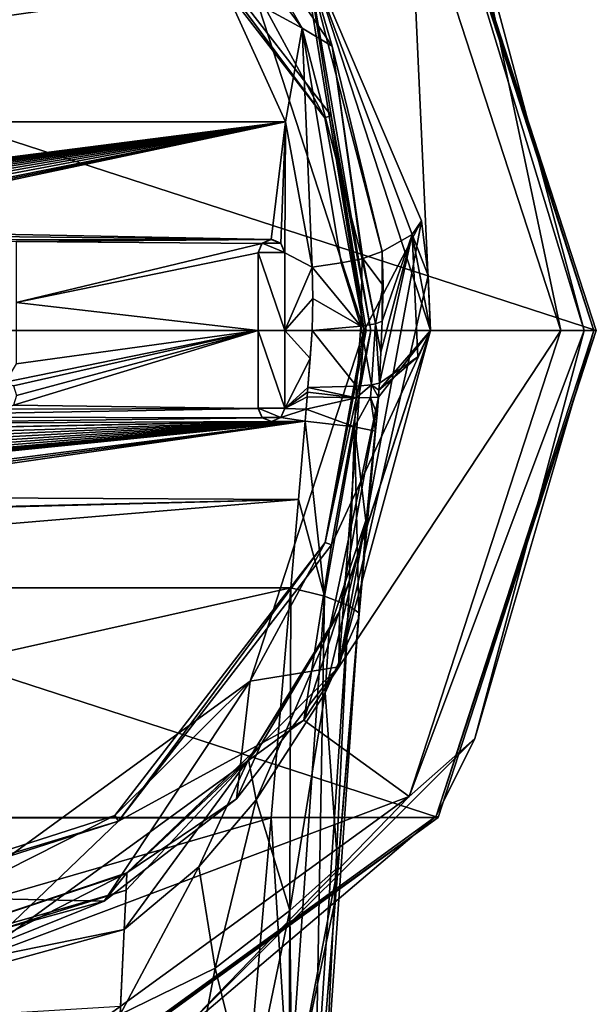
# Model space of a CAD drawing. Units: millimetres. Extents: x -115 to 190, y -244 to 23.
# Drawn here: x 98 to 115, y -22 to 8 of the extents above; entities that cross this region are included whole.
import ezdxf

# ---------------------------------------------------------------- set-up
doc = ezdxf.new("R2010")
doc.units = ezdxf.units.MM
doc.header["$LTSCALE"] = 33.374815
for name, color, linetype in [('1132', 7, 'CONTINUOUS'), ('1133', 7, 'CONTINUOUS'), ('1134', 7, 'CONTINUOUS'), ('1138', 7, 'CONTINUOUS'), ('1139', 7, 'CONTINUOUS'), ('1140', 7, 'CONTINUOUS'), ('1141', 7, 'CONTINUOUS'), ('1146', 7, 'CONTINUOUS'), ('1149', 7, 'CONTINUOUS'), ('1150', 7, 'CONTINUOUS'), ('1151', 7, 'CONTINUOUS'), ('1152', 7, 'CONTINUOUS'), ('1153', 7, 'CONTINUOUS'), ('1154', 7, 'CONTINUOUS'), ('1155', 7, 'CONTINUOUS'), ('1184', 7, 'CONTINUOUS'), ('1189', 7, 'CONTINUOUS'), ('1190', 7, 'CONTINUOUS'), ('1191', 7, 'CONTINUOUS'), ('1192', 7, 'CONTINUOUS'), ('1193', 7, 'CONTINUOUS'), ('1194', 7, 'CONTINUOUS'), ('1195', 7, 'CONTINUOUS'), ('1196', 7, 'CONTINUOUS'), ('1197', 7, 'CONTINUOUS'), ('1198', 7, 'CONTINUOUS'), ('1199', 7, 'CONTINUOUS'), ('1200', 7, 'CONTINUOUS'), ('1201', 7, 'CONTINUOUS'), ('328', 7, 'CONTINUOUS'), ('329', 7, 'CONTINUOUS'), ('330', 7, 'CONTINUOUS'), ('331', 7, 'CONTINUOUS'), ('332', 7, 'CONTINUOUS')]:
    doc.layers.add(name, color=color, linetype=linetype)

msp = doc.modelspace()

# ---------------------------------------------------------------- linework, layer by layer
at = {"layer": '1132', "color": 7, "linetype": 'CONTINUOUS'}
for points in [[(107.037, 7.152, 115.514), (106.053, 10.494, 90.385), (103.13, 12.912, 115.136), (107.037, 7.152, 115.514)], [(109.723, 1.886, 90.385), (106.053, 10.494, 90.385), (109.45, 1.471, 103.219), (109.723, 1.886, 90.385)], [(109.45, 1.471, 103.219), (106.053, 10.494, 90.385), (108.544, 0.955, 115.92), (109.45, 1.471, 103.219)], [(108.544, 0.955, 115.92), (106.053, 10.494, 90.385), (107.037, 7.152, 115.514), (108.544, 0.955, 115.92)]]:
    msp.add_3dface(points, dxfattribs=at)
at = {"layer": '1133', "color": 7, "linetype": 'CONTINUOUS'}
for points in [[(109.723, 1.886, 90.385), (109.45, 1.471, 103.219), (109.931, 0.235, 90.385), (109.723, 1.886, 90.385)], [(109.614, -2.225, 103.331), (109.45, 1.471, 103.219), (108.457, -3.015, 116.18), (109.614, -2.225, 103.331)], [(108.457, -3.015, 116.18), (109.45, 1.471, 103.219), (108.504, -2.081, 116.119), (108.457, -3.015, 116.18)], [(108.504, -2.081, 116.119), (109.45, 1.471, 103.219), (108.541, -1.147, 116.058), (108.504, -2.081, 116.119)], [(109.45, 1.471, 103.219), (108.544, 0.955, 115.92), (108.541, -1.147, 116.058), (109.45, 1.471, 103.219)], [(110, -1.43, 90.385), (109.45, 1.471, 103.219), (109.614, -2.225, 103.331), (110, -1.43, 90.385)], [(109.45, 1.471, 103.219), (110, -1.43, 90.385), (109.931, 0.235, 90.385), (109.45, 1.471, 103.219)], [(108.541, -1.147, 116.058), (108.544, 0.955, 115.92), (108.567, -0.071, 115.987), (108.541, -1.147, 116.058)]]:
    msp.add_3dface(points, dxfattribs=at)
at = {"layer": '1134', "color": 7, "linetype": 'CONTINUOUS'}
for points in [[(110, -1.43, 90.385), (107.255, -9.912, 111.449), (107.235, -11.58, 90.385), (110, -1.43, 90.385)], [(107.255, -9.912, 111.449), (110, -1.43, 90.385), (108.428, -3.438, 116.208), (107.255, -9.912, 111.449)], [(108.428, -3.438, 116.208), (110, -1.43, 90.385), (108.444, -3.227, 116.194), (108.428, -3.438, 116.208)], [(110, -1.43, 90.385), (109.614, -2.225, 103.331), (108.444, -3.227, 116.194), (110, -1.43, 90.385)], [(109.614, -2.225, 103.331), (108.457, -3.015, 116.18), (108.444, -3.227, 116.194), (109.614, -2.225, 103.331)], [(107.255, -9.912, 111.449), (104.879, -13.933, 110.252), (107.235, -11.58, 90.385), (107.255, -9.912, 111.449)], [(107.235, -11.58, 90.385), (104.879, -13.933, 110.252), (104.145, -15.565, 90.385), (107.235, -11.58, 90.385)], [(104.879, -13.933, 110.252), (100.843, -17.797, 109.71), (104.145, -15.565, 90.385), (104.879, -13.933, 110.252)], [(104.145, -15.565, 90.385), (100.843, -17.797, 109.71), (100.159, -18.656, 90.385), (104.145, -15.565, 90.385)], [(100.843, -17.797, 109.71), (95.526, -20.517, 109.58), (100.159, -18.656, 90.385), (100.843, -17.797, 109.71)], [(90, -21.43, 109.575), (90, -21.43, 90.385), (100.159, -18.656, 90.385), (90, -21.43, 109.575)], [(95.526, -20.517, 109.58), (90, -21.43, 109.575), (100.159, -18.656, 90.385), (95.526, -20.517, 109.58)]]:
    msp.add_3dface(points, dxfattribs=at)
at = {"layer": '1138', "color": 7, "linetype": 'CONTINUOUS'}
for points in [[(90, -21.43, 109.575), (95.526, -20.517, 109.58), (100.843, -17.797, 109.71), (90, -21.43, 109.575)], [(90, -21.43, 109.575), (100.843, -17.797, 109.71), (100.843, -17.797, 109.998), (90, -21.43, 109.575)], [(100.841, -17.82, 110.272), (90, -21.43, 109.575), (100.843, -17.797, 109.998), (100.841, -17.82, 110.272)], [(100.817, -18.32, 111.48), (90, -21.43, 109.575), (100.841, -17.82, 110.272), (100.817, -18.32, 111.48)], [(90, -21.43, 109.575), (100.817, -18.32, 111.48), (90, -21.7, 111.01), (90, -21.43, 109.575)], [(100.817, -18.32, 111.48), (100.76, -19.511, 112.454), (90, -21.7, 111.01), (100.817, -18.32, 111.48)], [(100.76, -19.511, 112.454), (100.646, -21.83, 113.281), (90, -22.472, 112.279), (100.76, -19.511, 112.454)], [(90, -21.7, 111.01), (100.76, -19.511, 112.454), (90, -22.472, 112.279), (90, -21.7, 111.01)]]:
    msp.add_3dface(points, dxfattribs=at)
at = {"layer": '1139', "color": 7, "linetype": 'CONTINUOUS'}
for points in [[(106.824, -12.363, 115.086), (107.835, -10.097, 116.645), (107.205, -17.634, 117.139), (106.824, -12.363, 115.086)], [(104.735, -15.59, 113.559), (106.824, -12.363, 115.086), (105.758, -18.934, 115.404), (104.735, -15.59, 113.559)], [(105.758, -18.934, 115.404), (106.824, -12.363, 115.086), (107.205, -17.634, 117.139), (105.758, -18.934, 115.404)], [(103.011, -17.616, 112.851), (104.735, -15.59, 113.559), (103.504, -20.675, 114.066), (103.011, -17.616, 112.851)], [(103.504, -20.675, 114.066), (104.735, -15.59, 113.559), (105.758, -18.934, 115.404), (103.504, -20.675, 114.066)], [(100.634, -22.076, 113.337), (100.76, -19.511, 112.454), (103.011, -17.616, 112.851), (100.634, -22.076, 113.337)], [(100.634, -22.076, 113.337), (103.011, -17.616, 112.851), (103.504, -20.675, 114.066), (100.634, -22.076, 113.337)], [(105.811, -24.83, 116.463), (105.758, -18.934, 115.404), (107.205, -17.634, 117.139), (105.811, -24.83, 116.463)], [(105.811, -24.83, 116.463), (107.205, -17.634, 117.139), (107.128, -18.578, 117.201), (105.811, -24.83, 116.463)], [(106.62, -24.83, 117.61), (105.811, -24.83, 116.463), (107.128, -18.578, 117.201), (106.62, -24.83, 117.61)], [(104.529, -24.83, 115.331), (103.504, -20.675, 114.066), (105.758, -18.934, 115.404), (104.529, -24.83, 115.331)], [(105.811, -24.83, 116.463), (104.529, -24.83, 115.331), (105.758, -18.934, 115.404), (105.811, -24.83, 116.463)], [(100.634, -22.076, 113.337), (100.646, -21.83, 113.281), (100.76, -19.511, 112.454), (100.634, -22.076, 113.337)], [(102.714, -24.83, 114.307), (100.634, -22.076, 113.337), (103.504, -20.675, 114.066), (102.714, -24.83, 114.307)], [(104.529, -24.83, 115.331), (102.714, -24.83, 114.307), (103.504, -20.675, 114.066), (104.529, -24.83, 115.331)]]:
    msp.add_3dface(points, dxfattribs=at)
at = {"layer": '1140', "color": 7, "linetype": 'CONTINUOUS'}
for points in [[(108.344, -4.468, 116.276), (107.835, -10.097, 116.645), (108.073, -7.098, 113.863), (108.344, -4.468, 116.276)], [(107.835, -10.097, 116.645), (108.344, -4.468, 116.276), (108.082, -7.42, 116.469), (107.835, -10.097, 116.645)], [(107.835, -10.097, 116.645), (106.824, -12.363, 115.086), (108.073, -7.098, 113.863), (107.835, -10.097, 116.645)], [(108.073, -7.098, 113.863), (106.824, -12.363, 115.086), (106.942, -10.488, 112.025), (108.073, -7.098, 113.863)], [(106.942, -10.488, 112.025), (104.735, -15.59, 113.559), (104.511, -14.372, 110.8), (106.942, -10.488, 112.025)], [(106.824, -12.363, 115.086), (104.735, -15.59, 113.559), (106.942, -10.488, 112.025), (106.824, -12.363, 115.086)], [(100.76, -19.511, 112.454), (100.817, -18.32, 111.48), (104.511, -14.372, 110.8), (100.76, -19.511, 112.454)], [(103.011, -17.616, 112.851), (100.76, -19.511, 112.454), (104.511, -14.372, 110.8), (103.011, -17.616, 112.851)], [(100.817, -18.32, 111.48), (100.841, -17.82, 110.272), (104.511, -14.372, 110.8), (100.817, -18.32, 111.48)], [(104.735, -15.59, 113.559), (103.011, -17.616, 112.851), (104.511, -14.372, 110.8), (104.735, -15.59, 113.559)]]:
    msp.add_3dface(points, dxfattribs=at)
at = {"layer": '1141', "color": 7, "linetype": 'CONTINUOUS'}
for points in [[(107.255, -9.912, 111.449), (108.428, -3.438, 116.208), (106.942, -10.488, 112.025), (107.255, -9.912, 111.449)], [(108.428, -3.438, 116.208), (108.073, -7.098, 113.863), (106.942, -10.488, 112.025), (108.428, -3.438, 116.208)], [(108.428, -3.438, 116.208), (108.344, -4.468, 116.276), (108.073, -7.098, 113.863), (108.428, -3.438, 116.208)], [(108.344, -4.468, 116.276), (108.428, -3.438, 116.208), (108.387, -3.959, 116.242), (108.344, -4.468, 116.276)], [(104.879, -13.933, 110.252), (107.255, -9.912, 111.449), (104.511, -14.372, 110.8), (104.879, -13.933, 110.252)], [(107.255, -9.912, 111.449), (106.942, -10.488, 112.025), (104.511, -14.372, 110.8), (107.255, -9.912, 111.449)], [(104.879, -13.933, 110.252), (100.841, -17.82, 110.272), (100.843, -17.797, 109.998), (104.879, -13.933, 110.252)], [(100.841, -17.82, 110.272), (104.879, -13.933, 110.252), (104.511, -14.372, 110.8), (100.841, -17.82, 110.272)], [(100.843, -17.797, 109.71), (104.879, -13.933, 110.252), (100.843, -17.797, 109.998), (100.843, -17.797, 109.71)]]:
    msp.add_3dface(points, dxfattribs=at)
at = {"layer": '1146', "color": 7, "linetype": 'CONTINUOUS'}
for points in [[(76.243, 8.998, 117.17), (74.371, 4.865, 117.554), (103.757, 8.998, 117.17), (76.243, 8.998, 117.17)], [(103.757, 8.998, 117.17), (74.371, 4.865, 117.554), (105.629, 4.865, 117.554), (103.757, 8.998, 117.17)], [(105.629, 4.865, 117.554), (74.371, 4.865, 117.554), (87.727, 2.575, 118.032), (105.629, 4.865, 117.554)], [(87.981, 2.593, 118.031), (105.629, 4.865, 117.554), (87.727, 2.575, 118.032), (87.981, 2.593, 118.031)], [(88.217, 2.592, 118.032), (105.629, 4.865, 117.554), (87.981, 2.593, 118.031), (88.217, 2.592, 118.032)], [(88.479, 2.572, 118.035), (105.629, 4.865, 117.554), (88.217, 2.592, 118.032), (88.479, 2.572, 118.035)], [(88.719, 2.536, 118.04), (105.629, 4.865, 117.554), (88.479, 2.572, 118.035), (88.719, 2.536, 118.04)], [(88.943, 2.49, 118.045), (105.629, 4.865, 117.554), (88.719, 2.536, 118.04), (88.943, 2.49, 118.045)], [(89.156, 2.433, 118.051), (105.629, 4.865, 117.554), (88.943, 2.49, 118.045), (89.156, 2.433, 118.051)], [(89.361, 2.365, 118.059), (105.629, 4.865, 117.554), (89.156, 2.433, 118.051), (89.361, 2.365, 118.059)], [(89.561, 2.283, 118.067), (105.629, 4.865, 117.554), (89.361, 2.365, 118.059), (89.561, 2.283, 118.067)], [(89.757, 2.185, 118.078), (105.629, 4.865, 117.554), (89.561, 2.283, 118.067), (89.757, 2.185, 118.078)], [(89.946, 2.071, 118.089), (105.629, 4.865, 117.554), (89.757, 2.185, 118.078), (89.946, 2.071, 118.089)], [(90.122, 1.941, 118.103), (105.629, 4.865, 117.554), (89.946, 2.071, 118.089), (90.122, 1.941, 118.103)], [(90.285, 1.794, 118.118), (105.629, 4.865, 117.554), (90.122, 1.941, 118.103), (90.285, 1.794, 118.118)], [(105.629, 4.865, 117.554), (90.285, 1.794, 118.118), (90.285, 1.704, 118.127), (105.629, 4.865, 117.554)], [(90.285, 1.614, 118.136), (105.629, 4.865, 117.554), (90.285, 1.704, 118.127), (90.285, 1.614, 118.136)], [(105.629, 4.865, 117.554), (90.285, 1.614, 118.136), (105.197, 1.32, 117.934), (105.629, 4.865, 117.554)], [(105.483, 1.202, 117.938), (105.629, 4.865, 117.554), (105.197, 1.32, 117.934), (105.483, 1.202, 117.938)], [(105.6, 0.92, 117.963), (105.629, 4.865, 117.554), (105.483, 1.202, 117.938), (105.6, 0.92, 117.963)], [(106.428, 0.487, 117.98), (105.629, 4.865, 117.554), (105.6, 0.92, 117.963), (106.428, 0.487, 117.98)], [(87.142, 1.504, 118.139), (86.902, 1.311, 118.158), (105.197, 1.32, 117.934), (87.142, 1.504, 118.139)], [(90.285, 1.614, 118.136), (87.142, 1.504, 118.139), (105.197, 1.32, 117.934), (90.285, 1.614, 118.136)], [(86.902, 1.311, 118.158), (97.5, 1.26, 118.116), (105.197, 1.32, 117.934), (86.902, 1.311, 118.158)], [(105.197, 1.32, 117.934), (97.5, 1.26, 118.116), (104.914, 1.199, 117.955), (105.197, 1.32, 117.934)], [(97.5, 1.26, 118.116), (97.5, -0.585, 118.304), (104.914, 1.199, 117.955), (97.5, 1.26, 118.116)], [(97.5, -0.585, 118.304), (104.8, 0.92, 117.987), (104.914, 1.199, 117.955), (97.5, -0.585, 118.304)], [(104.8, 0.92, 117.987), (97.5, -0.585, 118.304), (104.8, -1.43, 118.225), (104.8, 0.92, 117.987)], [(105.6, -1.43, 118.201), (106.428, 0.487, 117.98), (105.6, 0.92, 117.963), (105.6, -1.43, 118.201)], [(106.454, -0.458, 118.075), (106.428, 0.487, 117.98), (105.6, -1.43, 118.201), (106.454, -0.458, 118.075)], [(97.5, -0.585, 118.304), (97.5, -2.43, 118.489), (104.8, -1.43, 118.225), (97.5, -0.585, 118.304)], [(106.43, -1.43, 118.174), (106.454, -0.458, 118.075), (105.6, -1.43, 118.201), (106.43, -1.43, 118.174)], [(97.5, -2.43, 118.489), (97.172, -2.993, 118.55), (104.8, -1.43, 118.225), (97.5, -2.43, 118.489)], [(97.172, -2.993, 118.55), (97.423, -3.099, 118.557), (104.8, -1.43, 118.225), (97.172, -2.993, 118.55)], [(97.51, -3.387, 118.584), (97.422, -3.687, 118.615), (104.8, -1.43, 118.225), (97.51, -3.387, 118.584)], [(104.8, -1.43, 118.225), (97.422, -3.687, 118.615), (104.8, -3.78, 118.46), (104.8, -1.43, 118.225)], [(97.423, -3.099, 118.557), (97.51, -3.387, 118.584), (104.8, -1.43, 118.225), (97.423, -3.099, 118.557)], [(106.368, -2.27, 118.26), (106.43, -1.43, 118.174), (105.6, -1.43, 118.201), (106.368, -2.27, 118.26)], [(105.6, -3.78, 118.435), (106.368, -2.27, 118.26), (105.6, -1.43, 118.201), (105.6, -3.78, 118.435)], [(106.298, -3.148, 118.35), (106.368, -2.27, 118.26), (105.6, -3.78, 118.435), (106.298, -3.148, 118.35)], [(106.286, -3.29, 118.365), (106.298, -3.148, 118.35), (105.6, -3.78, 118.435), (106.286, -3.29, 118.365)], [(106.275, -3.431, 118.379), (106.286, -3.29, 118.365), (105.6, -3.78, 118.435), (106.275, -3.431, 118.379)], [(106.244, -3.805, 118.417), (106.275, -3.431, 118.379), (105.6, -3.78, 118.435), (106.244, -3.805, 118.417)], [(97.172, -3.799, 118.63), (90.729, -4.032, 118.704), (104.8, -3.78, 118.46), (97.172, -3.799, 118.63)], [(104.8, -3.78, 118.46), (90.729, -4.032, 118.704), (104.917, -4.062, 118.484), (104.8, -3.78, 118.46)], [(97.422, -3.687, 118.615), (97.172, -3.799, 118.63), (104.8, -3.78, 118.46), (97.422, -3.687, 118.615)], [(105.486, -4.059, 118.466), (106.244, -3.805, 118.417), (105.6, -3.78, 118.435), (105.486, -4.059, 118.466)], [(106.213, -4.168, 118.454), (106.244, -3.805, 118.417), (105.486, -4.059, 118.466), (106.213, -4.168, 118.454)], [(90.729, -4.032, 118.704), (90.804, -4.246, 118.725), (104.917, -4.062, 118.484), (90.729, -4.032, 118.704)], [(104.917, -4.062, 118.484), (90.804, -4.246, 118.725), (105.203, -4.18, 118.487), (104.917, -4.062, 118.484)], [(105.203, -4.18, 118.487), (106.213, -4.168, 118.454), (105.486, -4.059, 118.466), (105.203, -4.18, 118.487)], [(90.3, -6.204, 118.918), (106.213, -4.168, 118.454), (89.019, -5.905, 118.888), (90.3, -6.204, 118.918)], [(89.019, -5.905, 118.888), (106.213, -4.168, 118.454), (89.225, -5.874, 118.885), (89.019, -5.905, 118.888)], [(89.225, -5.874, 118.885), (106.213, -4.168, 118.454), (89.42, -5.835, 118.881), (89.225, -5.874, 118.885)], [(89.42, -5.835, 118.881), (106.213, -4.168, 118.454), (89.603, -5.786, 118.877), (89.42, -5.835, 118.881)], [(89.603, -5.786, 118.877), (106.213, -4.168, 118.454), (89.774, -5.728, 118.871), (89.603, -5.786, 118.877)], [(89.774, -5.728, 118.871), (106.213, -4.168, 118.454), (89.934, -5.659, 118.864), (89.774, -5.728, 118.871)], [(89.934, -5.659, 118.864), (106.213, -4.168, 118.454), (90.082, -5.581, 118.857), (89.934, -5.659, 118.864)], [(90.082, -5.581, 118.857), (106.213, -4.168, 118.454), (90.28, -5.447, 118.844), (90.082, -5.581, 118.857)], [(90.28, -5.447, 118.844), (106.213, -4.168, 118.454), (90.448, -5.297, 118.829), (90.28, -5.447, 118.844)], [(106.014, -6.534, 118.692), (106.213, -4.168, 118.454), (90.3, -6.45, 118.941), (106.014, -6.534, 118.692)], [(90.3, -6.45, 118.941), (106.213, -4.168, 118.454), (90.3, -6.327, 118.929), (90.3, -6.45, 118.941)], [(90.3, -6.327, 118.929), (106.213, -4.168, 118.454), (90.3, -6.204, 118.918), (90.3, -6.327, 118.929)], [(90.448, -5.297, 118.829), (106.213, -4.168, 118.454), (90.584, -5.141, 118.813), (90.448, -5.297, 118.829)], [(90.584, -5.141, 118.813), (106.213, -4.168, 118.454), (90.69, -4.98, 118.798), (90.584, -5.141, 118.813)], [(90.69, -4.98, 118.798), (106.213, -4.168, 118.454), (90.767, -4.818, 118.782), (90.69, -4.98, 118.798)], [(90.767, -4.818, 118.782), (106.213, -4.168, 118.454), (90.814, -4.654, 118.765), (90.767, -4.818, 118.782)], [(90.804, -4.246, 118.725), (90.832, -4.454, 118.746), (105.203, -4.18, 118.487), (90.804, -4.246, 118.725)], [(90.814, -4.654, 118.765), (106.213, -4.168, 118.454), (90.832, -4.454, 118.746), (90.814, -4.654, 118.765)], [(90.832, -4.454, 118.746), (106.213, -4.168, 118.454), (105.203, -4.18, 118.487), (90.832, -4.454, 118.746)], [(106.014, -6.534, 118.692), (74.213, -9.195, 118.955), (105.787, -9.195, 118.955), (106.014, -6.534, 118.692)], [(74.213, -9.195, 118.955), (106.014, -6.534, 118.692), (87.214, -7.016, 118.989), (74.213, -9.195, 118.955)], [(87.214, -7.016, 118.989), (106.014, -6.534, 118.692), (88.972, -6.928, 118.987), (87.214, -7.016, 118.989)], [(106.014, -6.534, 118.692), (90.3, -6.45, 118.941), (88.972, -6.928, 118.987), (106.014, -6.534, 118.692)], [(74.213, -9.195, 118.955), (74.81, -16.134, 119.619), (105.787, -9.195, 118.955), (74.213, -9.195, 118.955)], [(105.787, -9.195, 118.955), (74.81, -16.134, 119.619), (105.19, -16.134, 119.619), (105.787, -9.195, 118.955)], [(74.81, -16.134, 119.619), (75.555, -24.723, 120.394), (105.19, -16.134, 119.619), (74.81, -16.134, 119.619)], [(105.19, -16.134, 119.619), (75.555, -24.723, 120.394), (104.445, -24.723, 120.394), (105.19, -16.134, 119.619)]]:
    msp.add_3dface(points, dxfattribs=at)
at = {"layer": '1149', "color": 7, "linetype": 'CONTINUOUS'}
for points in [[(105.787, -9.195, 118.955), (105.19, -16.134, 119.619), (105.731, -24.75, 120.05), (105.787, -9.195, 118.955)], [(105.787, -9.195, 118.955), (105.731, -24.75, 120.05), (106.799, -9.45, 118.698), (105.787, -9.195, 118.955)], [(105.731, -24.75, 120.05), (106.529, -24.782, 119.32), (106.799, -9.45, 118.698), (105.731, -24.75, 120.05)], [(106.799, -9.45, 118.698), (106.529, -24.782, 119.32), (107.527, -9.73, 118.06), (106.799, -9.45, 118.698)], [(106.529, -24.782, 119.32), (106.803, -24.809, 118.457), (107.527, -9.73, 118.06), (106.529, -24.782, 119.32)], [(107.527, -9.73, 118.06), (106.803, -24.809, 118.457), (107.837, -9.946, 117.336), (107.527, -9.73, 118.06)], [(106.62, -24.83, 117.61), (107.128, -18.578, 117.201), (107.837, -9.946, 117.336), (106.62, -24.83, 117.61)], [(106.803, -24.809, 118.457), (106.62, -24.83, 117.61), (107.837, -9.946, 117.336), (106.803, -24.809, 118.457)], [(107.128, -18.578, 117.201), (107.205, -17.634, 117.139), (107.837, -9.946, 117.336), (107.128, -18.578, 117.201)], [(107.205, -17.634, 117.139), (107.835, -10.097, 116.645), (107.837, -9.946, 117.336), (107.205, -17.634, 117.139)], [(105.19, -16.134, 119.619), (104.445, -24.723, 120.394), (105.731, -24.75, 120.05), (105.19, -16.134, 119.619)]]:
    msp.add_3dface(points, dxfattribs=at)
at = {"layer": '1150', "color": 7, "linetype": 'CONTINUOUS'}
for points in [[(106.213, -4.168, 118.454), (106.014, -6.534, 118.692), (106.799, -9.45, 118.698), (106.213, -4.168, 118.454)], [(106.213, -4.168, 118.454), (106.799, -9.45, 118.698), (107.705, -4.341, 117.823), (106.213, -4.168, 118.454)], [(106.799, -9.45, 118.698), (107.527, -9.73, 118.06), (107.705, -4.341, 117.823), (106.799, -9.45, 118.698)], [(107.527, -9.73, 118.06), (107.837, -9.946, 117.336), (107.705, -4.341, 117.823), (107.527, -9.73, 118.06)], [(108.082, -7.42, 116.469), (108.344, -4.468, 116.276), (107.705, -4.341, 117.823), (108.082, -7.42, 116.469)], [(107.837, -9.946, 117.336), (108.082, -7.42, 116.469), (107.705, -4.341, 117.823), (107.837, -9.946, 117.336)], [(106.014, -6.534, 118.692), (105.787, -9.195, 118.955), (106.799, -9.45, 118.698), (106.014, -6.534, 118.692)], [(107.835, -10.097, 116.645), (108.082, -7.42, 116.469), (107.837, -9.946, 117.336), (107.835, -10.097, 116.645)]]:
    msp.add_3dface(points, dxfattribs=at)
at = {"layer": '1151', "color": 7, "linetype": 'CONTINUOUS'}
for points in [[(106.275, -3.431, 118.379), (106.244, -3.805, 118.417), (107.757, -3.461, 117.768), (106.275, -3.431, 118.379)], [(106.244, -3.805, 118.417), (107.705, -4.341, 117.823), (107.757, -3.461, 117.768), (106.244, -3.805, 118.417)], [(107.705, -4.341, 117.823), (108.344, -4.468, 116.276), (108.192, -3.455, 117.103), (107.705, -4.341, 117.823)], [(107.757, -3.461, 117.768), (107.705, -4.341, 117.823), (108.192, -3.455, 117.103), (107.757, -3.461, 117.768)], [(108.387, -3.959, 116.242), (108.428, -3.438, 116.208), (108.192, -3.455, 117.103), (108.387, -3.959, 116.242)], [(108.344, -4.468, 116.276), (108.387, -3.959, 116.242), (108.192, -3.455, 117.103), (108.344, -4.468, 116.276)], [(106.244, -3.805, 118.417), (106.213, -4.168, 118.454), (107.705, -4.341, 117.823), (106.244, -3.805, 118.417)]]:
    msp.add_3dface(points, dxfattribs=at)
at = {"layer": '1152', "color": 7, "linetype": 'CONTINUOUS'}
for points in [[(106.298, -3.148, 118.35), (106.286, -3.29, 118.365), (107.757, -3.461, 117.768), (106.298, -3.148, 118.35)], [(106.298, -3.148, 118.35), (107.757, -3.461, 117.768), (107.763, -3.112, 117.767), (106.298, -3.148, 118.35)], [(107.757, -3.461, 117.768), (108.192, -3.455, 117.103), (108.217, -3.071, 117.096), (107.757, -3.461, 117.768)], [(107.763, -3.112, 117.767), (107.757, -3.461, 117.768), (108.217, -3.071, 117.096), (107.763, -3.112, 117.767)], [(108.192, -3.455, 117.103), (108.428, -3.438, 116.208), (108.217, -3.071, 117.096), (108.192, -3.455, 117.103)], [(108.444, -3.227, 116.194), (108.457, -3.015, 116.18), (108.217, -3.071, 117.096), (108.444, -3.227, 116.194)], [(108.428, -3.438, 116.208), (108.444, -3.227, 116.194), (108.217, -3.071, 117.096), (108.428, -3.438, 116.208)], [(106.286, -3.29, 118.365), (106.275, -3.431, 118.379), (107.757, -3.461, 117.768), (106.286, -3.29, 118.365)]]:
    msp.add_3dface(points, dxfattribs=at)
at = {"layer": '1153', "color": 7, "linetype": 'CONTINUOUS'}
for points in [[(108.504, -2.081, 116.119), (108.541, -1.147, 116.058), (108.337, -1.226, 116.968), (108.504, -2.081, 116.119)], [(106.43, -1.43, 118.174), (106.368, -2.27, 118.26), (106.298, -3.148, 118.35), (106.43, -1.43, 118.174)], [(106.43, -1.43, 118.174), (106.298, -3.148, 118.35), (107.763, -3.112, 117.767), (106.43, -1.43, 118.174)], [(106.43, -1.43, 118.174), (107.763, -3.112, 117.767), (107.899, -1.297, 117.623), (106.43, -1.43, 118.174)], [(107.763, -3.112, 117.767), (108.217, -3.071, 117.096), (107.899, -1.297, 117.623), (107.763, -3.112, 117.767)], [(107.899, -1.297, 117.623), (108.217, -3.071, 117.096), (108.337, -1.226, 116.968), (107.899, -1.297, 117.623)], [(108.217, -3.071, 117.096), (108.457, -3.015, 116.18), (108.337, -1.226, 116.968), (108.217, -3.071, 117.096)], [(108.457, -3.015, 116.18), (108.504, -2.081, 116.119), (108.337, -1.226, 116.968), (108.457, -3.015, 116.18)]]:
    msp.add_3dface(points, dxfattribs=at)
at = {"layer": '1154', "color": 7, "linetype": 'CONTINUOUS'}
for points in [[(108.567, -0.071, 115.987), (108.544, 0.955, 115.92), (107.961, 0.742, 117.437), (108.567, -0.071, 115.987)], [(106.428, 0.487, 117.98), (107.899, -1.297, 117.623), (107.308, 0.617, 117.828), (106.428, 0.487, 117.98)], [(107.308, 0.617, 117.828), (107.899, -1.297, 117.623), (107.936, 0.737, 117.46), (107.308, 0.617, 117.828)], [(107.899, -1.297, 117.623), (108.337, -1.226, 116.968), (107.936, 0.737, 117.46), (107.899, -1.297, 117.623)], [(107.936, 0.737, 117.46), (108.337, -1.226, 116.968), (107.961, 0.742, 117.437), (107.936, 0.737, 117.46)], [(108.337, -1.226, 116.968), (108.567, -0.071, 115.987), (107.961, 0.742, 117.437), (108.337, -1.226, 116.968)], [(106.428, 0.487, 117.98), (106.454, -0.458, 118.075), (107.899, -1.297, 117.623), (106.428, 0.487, 117.98)], [(108.541, -1.147, 116.058), (108.567, -0.071, 115.987), (108.337, -1.226, 116.968), (108.541, -1.147, 116.058)], [(106.454, -0.458, 118.075), (106.43, -1.43, 118.174), (107.899, -1.297, 117.623), (106.454, -0.458, 118.075)]]:
    msp.add_3dface(points, dxfattribs=at)
at = {"layer": '1155', "color": 7, "linetype": 'CONTINUOUS'}
for points in [[(106.126, 7.691, 116.936), (103.13, 12.912, 115.136), (102.048, 13.224, 116.469), (106.126, 7.691, 116.936)], [(103.757, 8.998, 117.17), (106.126, 7.691, 116.936), (102.048, 13.224, 116.469), (103.757, 8.998, 117.17)], [(107.037, 7.152, 115.514), (103.13, 12.912, 115.136), (106.126, 7.691, 116.936), (107.037, 7.152, 115.514)], [(103.757, 8.998, 117.17), (105.629, 4.865, 117.554), (106.126, 7.691, 116.936), (103.757, 8.998, 117.17)], [(105.629, 4.865, 117.554), (106.428, 0.487, 117.98), (106.126, 7.691, 116.936), (105.629, 4.865, 117.554)], [(107.936, 0.737, 117.46), (107.037, 7.152, 115.514), (106.126, 7.691, 116.936), (107.936, 0.737, 117.46)], [(106.428, 0.487, 117.98), (107.308, 0.617, 117.828), (106.126, 7.691, 116.936), (106.428, 0.487, 117.98)], [(107.308, 0.617, 117.828), (107.936, 0.737, 117.46), (106.126, 7.691, 116.936), (107.308, 0.617, 117.828)], [(108.544, 0.955, 115.92), (107.037, 7.152, 115.514), (107.961, 0.742, 117.437), (108.544, 0.955, 115.92)], [(107.037, 7.152, 115.514), (107.936, 0.737, 117.46), (107.961, 0.742, 117.437), (107.037, 7.152, 115.514)]]:
    msp.add_3dface(points, dxfattribs=at)
at = {"layer": '1184', "color": 7, "linetype": 'CONTINUOUS'}
for points in [[(104.562, 9.15, 90.385), (106.053, 10.494, 90.385), (108, -1.43, 90.385), (104.562, 9.15, 90.385)], [(106.053, 10.494, 90.385), (109.723, 1.886, 90.385), (108, -1.43, 90.385), (106.053, 10.494, 90.385)], [(109.723, 1.886, 90.385), (109.931, 0.235, 90.385), (107.235, -11.58, 90.385), (109.723, 1.886, 90.385)], [(109.723, 1.886, 90.385), (107.235, -11.58, 90.385), (108, -1.43, 90.385), (109.723, 1.886, 90.385)], [(109.931, 0.235, 90.385), (110, -1.43, 90.385), (107.235, -11.58, 90.385), (109.931, 0.235, 90.385)], [(108, -1.43, 90.385), (107.235, -11.58, 90.385), (104.562, -12.011, 90.385), (108, -1.43, 90.385)], [(107.235, -11.58, 90.385), (104.145, -15.565, 90.385), (104.562, -12.011, 90.385), (107.235, -11.58, 90.385)], [(104.562, -12.011, 90.385), (100.159, -18.656, 90.385), (95.564, -18.548, 90.385), (104.562, -12.011, 90.385)], [(104.145, -15.565, 90.385), (100.159, -18.656, 90.385), (104.562, -12.011, 90.385), (104.145, -15.565, 90.385)], [(100.159, -18.656, 90.385), (90, -21.43, 90.385), (95.564, -18.548, 90.385), (100.159, -18.656, 90.385)]]:
    msp.add_3dface(points, dxfattribs=at)
at = {"layer": '1189', "color": 7, "linetype": 'CONTINUOUS'}
for points in [[(110, -1.43, 89.885), (106.18, -13.186, 89.885), (110, -1.43, -1.515), (110, -1.43, 89.885)], [(110, -1.43, -1.515), (106.18, -13.186, 89.885), (106.18, -13.186, -1.515), (110, -1.43, -1.515)], [(106.18, -13.186, 89.885), (96.18, -20.451, 89.885), (106.18, -13.186, -1.515), (106.18, -13.186, 89.885)], [(106.18, -13.186, -1.515), (96.18, -20.451, 89.885), (96.182, -20.451, -1.515), (106.18, -13.186, -1.515)]]:
    msp.add_3dface(points, dxfattribs=at)
at = {"layer": '1190', "color": 7, "linetype": 'CONTINUOUS'}
for points in [[(107.002, 5.064, 89.885), (106.18, 10.325, 89.885), (100.549, 13.401, 89.885), (107.002, 5.064, 89.885)], [(110, -1.43, 89.885), (106.18, 10.325, 89.885), (108.2, -1.43, 89.885), (110, -1.43, 89.885)], [(108.2, -1.43, 89.885), (106.18, 10.325, 89.885), (107.002, 5.064, 89.885), (108.2, -1.43, 89.885)], [(106.18, -13.186, 89.885), (110, -1.43, 89.885), (107.013, -7.895, 89.885), (106.18, -13.186, 89.885)], [(107.013, -7.895, 89.885), (110, -1.43, 89.885), (108.2, -1.43, 89.885), (107.013, -7.895, 89.885)], [(100.588, -16.233, 89.885), (106.18, -13.186, 89.885), (107.013, -7.895, 89.885), (100.588, -16.233, 89.885)], [(96.18, -20.451, 89.885), (106.18, -13.186, 89.885), (100.588, -16.233, 89.885), (96.18, -20.451, 89.885)], [(90.024, -19.63, 89.885), (96.18, -20.451, 89.885), (100.588, -16.233, 89.885), (90.024, -19.63, 89.885)]]:
    msp.add_3dface(points, dxfattribs=at)
at = {"layer": '1191', "color": 7, "linetype": 'CONTINUOUS'}
for points in [[(110, -1.43, 89.885), (110, -1.43, -1.515), (106.18, 10.326, -1.515), (110, -1.43, 89.885)], [(106.18, 10.325, 89.885), (110, -1.43, 89.885), (106.18, 10.326, -1.515), (106.18, 10.325, 89.885)]]:
    msp.add_3dface(points, dxfattribs=at)
at = {"layer": '1192', "color": 7, "linetype": 'CONTINUOUS'}
for points in [[(100.433, 13.238, 90.085), (104.562, 9.15, 90.385), (106.815, 4.993, 90.085), (100.433, 13.238, 90.085)], [(104.562, 9.15, 90.385), (108, -1.43, 90.385), (106.815, 4.993, 90.085), (104.562, 9.15, 90.385)], [(106.815, 4.993, 90.085), (108, -1.43, 90.385), (108, -1.43, 90.085), (106.815, 4.993, 90.085)]]:
    msp.add_3dface(points, dxfattribs=at)
at = {"layer": '1193', "color": 7, "linetype": 'CONTINUOUS'}
for points in [[(108, -1.43, 90.385), (104.562, -12.011, 90.385), (108, -1.43, 90.085), (108, -1.43, 90.385)], [(108, -1.43, 90.085), (104.562, -12.011, 90.385), (106.826, -7.824, 90.085), (108, -1.43, 90.085)], [(106.826, -7.824, 90.085), (104.562, -12.011, 90.385), (100.472, -16.07, 90.085), (106.826, -7.824, 90.085)], [(104.562, -12.011, 90.385), (95.564, -18.548, 90.385), (100.472, -16.07, 90.085), (104.562, -12.011, 90.385)], [(100.472, -16.07, 90.085), (95.564, -18.548, 90.385), (90.024, -19.43, 90.085), (100.472, -16.07, 90.085)]]:
    msp.add_3dface(points, dxfattribs=at)
at = {"layer": '1194', "color": 7, "linetype": 'CONTINUOUS'}
for points in [[(107.013, -7.895, 89.885), (108.2, -1.43, 89.885), (106.826, -7.824, 90.085), (107.013, -7.895, 89.885)], [(106.826, -7.824, 90.085), (108.2, -1.43, 89.885), (108.059, -1.43, 89.944), (106.826, -7.824, 90.085)], [(108, -1.43, 90.085), (106.826, -7.824, 90.085), (108.059, -1.43, 89.944), (108, -1.43, 90.085)], [(100.588, -16.233, 89.885), (106.826, -7.824, 90.085), (100.472, -16.07, 90.085), (100.588, -16.233, 89.885)], [(100.588, -16.233, 89.885), (107.013, -7.895, 89.885), (106.826, -7.824, 90.085), (100.588, -16.233, 89.885)], [(100.588, -16.233, 89.885), (100.472, -16.07, 90.085), (90.024, -19.43, 90.085), (100.588, -16.233, 89.885)], [(90.024, -19.63, 89.885), (100.588, -16.233, 89.885), (90.024, -19.43, 90.085), (90.024, -19.63, 89.885)]]:
    msp.add_3dface(points, dxfattribs=at)
at = {"layer": '1195', "color": 7, "linetype": 'CONTINUOUS'}
for points in [[(100.549, 13.401, 89.885), (100.433, 13.238, 90.085), (106.815, 4.993, 90.085), (100.549, 13.401, 89.885)], [(107.002, 5.064, 89.885), (100.549, 13.401, 89.885), (106.815, 4.993, 90.085), (107.002, 5.064, 89.885)], [(107.002, 5.064, 89.885), (106.815, 4.993, 90.085), (108, -1.43, 90.085), (107.002, 5.064, 89.885)], [(108.2, -1.43, 89.885), (107.002, 5.064, 89.885), (108.059, -1.43, 89.944), (108.2, -1.43, 89.885)], [(107.002, 5.064, 89.885), (108, -1.43, 90.085), (108.059, -1.43, 89.944), (107.002, 5.064, 89.885)]]:
    msp.add_3dface(points, dxfattribs=at)
at = {"layer": '1196', "color": 7, "linetype": 'CONTINUOUS'}
for points in [[(114.631, -1.43, -1.802), (113.93, -1.43, -1.515), (109.36, -15.496, -1.515), (114.631, -1.43, -1.802)], [(111.331, -13.746, -1.802), (114.631, -1.43, -1.802), (109.36, -15.496, -1.515), (111.331, -13.746, -1.802)], [(114.93, -1.43, -2.497), (111.331, -13.746, -1.802), (110.169, -16.084, -2.497), (114.93, -1.43, -2.497)], [(114.631, -1.43, -1.802), (111.331, -13.746, -1.802), (114.93, -1.43, -2.497), (114.631, -1.43, -1.802)], [(102.315, -22.761, -1.802), (111.331, -13.746, -1.802), (109.36, -15.496, -1.515), (102.315, -22.761, -1.802)], [(111.331, -13.746, -1.802), (102.315, -22.761, -1.802), (110.169, -16.084, -2.497), (111.331, -13.746, -1.802)], [(97.395, -24.189, -1.515), (102.315, -22.761, -1.802), (109.36, -15.496, -1.515), (97.395, -24.189, -1.515)], [(110.169, -16.084, -2.497), (102.315, -22.761, -1.802), (97.704, -25.14, -2.497), (110.169, -16.084, -2.497)]]:
    msp.add_3dface(points, dxfattribs=at)
at = {"layer": '1197', "color": 7, "linetype": 'CONTINUOUS'}
for points in [[(114.93, -1.43, -2.497), (110.169, -16.084, -2.497), (115, -1.43, -6.515), (114.93, -1.43, -2.497)], [(115, -1.43, -6.515), (110.169, -16.084, -2.497), (110.225, -16.125, -6.515), (115, -1.43, -6.515)], [(110.169, -16.084, -2.497), (97.704, -25.14, -2.497), (110.225, -16.125, -6.515), (110.169, -16.084, -2.497)], [(110.225, -16.125, -6.515), (97.704, -25.14, -2.497), (97.725, -25.207, -6.515), (110.225, -16.125, -6.515)]]:
    msp.add_3dface(points, dxfattribs=at)
at = {"layer": '1198', "color": 7, "linetype": 'CONTINUOUS'}
for points in [[(115, -1.43, -6.515), (65, -1.43, -6.515), (69.775, 13.265, -6.515), (115, -1.43, -6.515)], [(110.225, 13.265, -6.515), (115, -1.43, -6.515), (69.775, 13.265, -6.515), (110.225, 13.265, -6.515)], [(115, -1.43, -6.515), (110.225, -16.125, -6.515), (65, -1.43, -6.515), (115, -1.43, -6.515)], [(110.225, -16.125, -6.515), (69.775, -16.125, -6.515), (65, -1.43, -6.515), (110.225, -16.125, -6.515)], [(110.225, -16.125, -6.515), (97.725, -25.207, -6.515), (69.775, -16.125, -6.515), (110.225, -16.125, -6.515)], [(97.725, -25.207, -6.515), (82.275, -25.207, -6.515), (69.775, -16.125, -6.515), (97.725, -25.207, -6.515)]]:
    msp.add_3dface(points, dxfattribs=at)
at = {"layer": '1199', "color": 7, "linetype": 'CONTINUOUS'}
for points in [[(106.18, 10.326, -1.515), (110, -1.43, -1.515), (109.36, 12.636, -1.515), (106.18, 10.326, -1.515)], [(110, -1.43, -1.515), (113.93, -1.43, -1.515), (109.36, 12.636, -1.515), (110, -1.43, -1.515)], [(110, -1.43, -1.515), (106.18, -13.186, -1.515), (113.93, -1.43, -1.515), (110, -1.43, -1.515)], [(113.93, -1.43, -1.515), (106.18, -13.186, -1.515), (109.36, -15.496, -1.515), (113.93, -1.43, -1.515)], [(106.18, -13.186, -1.515), (96.182, -20.451, -1.515), (109.36, -15.496, -1.515), (106.18, -13.186, -1.515)], [(96.182, -20.451, -1.515), (97.395, -24.189, -1.515), (109.36, -15.496, -1.515), (96.182, -20.451, -1.515)]]:
    msp.add_3dface(points, dxfattribs=at)
at = {"layer": '1200', "color": 7, "linetype": 'CONTINUOUS'}
for points in [[(114.631, -1.43, -1.802), (114.93, -1.43, -2.497), (110.169, 13.223, -2.497), (114.631, -1.43, -1.802)], [(111.331, 10.885, -1.802), (114.631, -1.43, -1.802), (110.169, 13.223, -2.497), (111.331, 10.885, -1.802)], [(109.36, 12.636, -1.515), (113.93, -1.43, -1.515), (111.331, 10.885, -1.802), (109.36, 12.636, -1.515)], [(113.93, -1.43, -1.515), (114.631, -1.43, -1.802), (111.331, 10.885, -1.802), (113.93, -1.43, -1.515)]]:
    msp.add_3dface(points, dxfattribs=at)
at = {"layer": '1201', "color": 7, "linetype": 'CONTINUOUS'}
for points in [[(114.93, -1.43, -2.497), (110.225, 13.265, -6.515), (110.169, 13.223, -2.497), (114.93, -1.43, -2.497)], [(114.93, -1.43, -2.497), (115, -1.43, -6.515), (110.225, 13.265, -6.515), (114.93, -1.43, -2.497)]]:
    msp.add_3dface(points, dxfattribs=at)
at = {"layer": '328', "color": 7, "linetype": 'CONTINUOUS', "true_color": 0x0057ff}
for points in [[(104.921, 1.209, 118.004), (104.801, 0.925, 118.037), (105.602, 0.925, 118.012), (104.921, 1.209, 118.004)], [(105.202, 1.325, 117.984), (104.921, 1.209, 118.004), (105.483, 1.209, 117.987), (105.202, 1.325, 117.984)], [(105.483, 1.209, 117.987), (104.921, 1.209, 118.004), (105.602, 0.925, 118.012), (105.483, 1.209, 117.987)], [(104.801, 0.925, 118.037), (104.801, -1.425, 118.275), (105.602, -1.425, 118.251), (104.801, 0.925, 118.037)], [(105.602, 0.925, 118.012), (104.801, 0.925, 118.037), (105.602, -1.425, 118.251), (105.602, 0.925, 118.012)], [(104.801, -1.425, 118.275), (104.801, -3.775, 118.509), (105.602, -3.775, 118.485), (104.801, -1.425, 118.275)], [(105.602, -1.425, 118.251), (104.801, -1.425, 118.275), (105.602, -3.775, 118.485), (105.602, -1.425, 118.251)], [(105.602, -3.775, 118.485), (104.801, -3.775, 118.509), (105.482, -4.059, 118.517), (105.602, -3.775, 118.485)], [(105.482, -4.059, 118.517), (104.801, -3.775, 118.509), (104.921, -4.059, 118.534), (105.482, -4.059, 118.517)], [(105.201, -4.175, 118.537), (105.482, -4.059, 118.517), (104.921, -4.059, 118.534), (105.201, -4.175, 118.537)]]:
    msp.add_3dface(points, dxfattribs=at)
at = {"layer": '329', "color": 7, "linetype": 'CONTINUOUS', "true_color": 0x0057ff}
for points in [[(104.8, 0.92, 117.987), (104.8, -1.43, 118.225), (104.801, 0.925, 118.037), (104.8, 0.92, 117.987)], [(104.8, -1.43, 118.225), (104.801, -1.425, 118.275), (104.801, 0.925, 118.037), (104.8, -1.43, 118.225)], [(104.8, -1.43, 118.225), (104.8, -3.78, 118.46), (104.801, -1.425, 118.275), (104.8, -1.43, 118.225)], [(104.8, -3.78, 118.46), (104.801, -3.775, 118.509), (104.801, -1.425, 118.275), (104.8, -3.78, 118.46)]]:
    msp.add_3dface(points, dxfattribs=at)
at = {"layer": '330', "color": 7, "linetype": 'CONTINUOUS', "true_color": 0x0057ff}
for points in [[(104.914, 1.199, 117.955), (104.8, 0.92, 117.987), (104.921, 1.209, 118.004), (104.914, 1.199, 117.955)], [(104.8, 0.92, 117.987), (104.801, 0.925, 118.037), (104.921, 1.209, 118.004), (104.8, 0.92, 117.987)], [(105.197, 1.32, 117.934), (104.914, 1.199, 117.955), (104.921, 1.209, 118.004), (105.197, 1.32, 117.934)], [(105.197, 1.32, 117.934), (104.921, 1.209, 118.004), (105.202, 1.325, 117.984), (105.197, 1.32, 117.934)], [(105.197, 1.32, 117.934), (105.202, 1.325, 117.984), (105.483, 1.209, 117.987), (105.197, 1.32, 117.934)], [(105.483, 1.202, 117.938), (105.197, 1.32, 117.934), (105.483, 1.209, 117.987), (105.483, 1.202, 117.938)], [(105.483, 1.202, 117.938), (105.483, 1.209, 117.987), (105.602, 0.925, 118.012), (105.483, 1.202, 117.938)], [(105.6, 0.92, 117.963), (105.483, 1.202, 117.938), (105.602, 0.925, 118.012), (105.6, 0.92, 117.963)]]:
    msp.add_3dface(points, dxfattribs=at)
at = {"layer": '331', "color": 7, "linetype": 'CONTINUOUS', "true_color": 0x0057ff}
for points in [[(105.6, 0.92, 117.963), (105.602, 0.925, 118.012), (105.602, -1.425, 118.251), (105.6, 0.92, 117.963)], [(105.6, -1.43, 118.201), (105.6, 0.92, 117.963), (105.602, -1.425, 118.251), (105.6, -1.43, 118.201)], [(105.6, -1.43, 118.201), (105.602, -1.425, 118.251), (105.602, -3.775, 118.485), (105.6, -1.43, 118.201)], [(105.6, -3.78, 118.435), (105.6, -1.43, 118.201), (105.602, -3.775, 118.485), (105.6, -3.78, 118.435)]]:
    msp.add_3dface(points, dxfattribs=at)
at = {"layer": '332', "color": 7, "linetype": 'CONTINUOUS', "true_color": 0x0057ff}
for points in [[(104.8, -3.78, 118.46), (104.917, -4.062, 118.484), (104.801, -3.775, 118.509), (104.8, -3.78, 118.46)], [(104.801, -3.775, 118.509), (104.917, -4.062, 118.484), (104.921, -4.059, 118.534), (104.801, -3.775, 118.509)], [(105.6, -3.78, 118.435), (105.602, -3.775, 118.485), (105.482, -4.059, 118.517), (105.6, -3.78, 118.435)], [(105.486, -4.059, 118.466), (105.6, -3.78, 118.435), (105.482, -4.059, 118.517), (105.486, -4.059, 118.466)], [(104.917, -4.062, 118.484), (105.203, -4.18, 118.487), (104.921, -4.059, 118.534), (104.917, -4.062, 118.484)], [(105.203, -4.18, 118.487), (105.201, -4.175, 118.537), (104.921, -4.059, 118.534), (105.203, -4.18, 118.487)], [(105.203, -4.18, 118.487), (105.482, -4.059, 118.517), (105.201, -4.175, 118.537), (105.203, -4.18, 118.487)], [(105.203, -4.18, 118.487), (105.486, -4.059, 118.466), (105.482, -4.059, 118.517), (105.203, -4.18, 118.487)]]:
    msp.add_3dface(points, dxfattribs=at)

doc.saveas('drawing.dxf')
